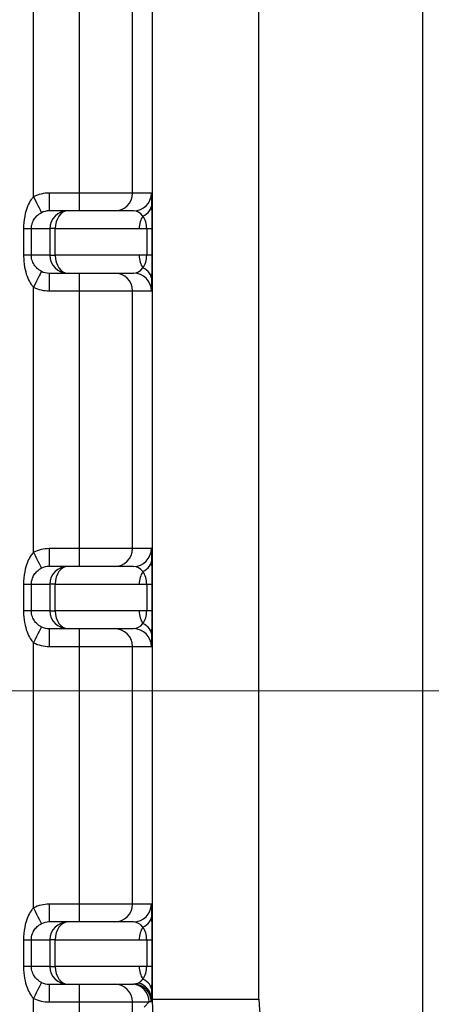
# Model space of a CAD drawing. Units: millimetres. Extents: x 155 to 2090, y 19 to 2724.
# Drawn here: x 580 to 603, y 400 to 455 of the extents above; entities that cross this region are included whole.
import ezdxf

# ---------------------------------------------------------------- set-up
doc = ezdxf.new("R2010")
doc.units = ezdxf.units.MM
doc.header["$LTSCALE"] = 10
doc.layers.add('Dimensions(Hillmar_metric)', color=7, linetype='Continuous', lineweight=13)
doc.layers.add('Visible Edges(Hillmar_metric)', color=7, linetype='Continuous', lineweight=25)
doc.layers.add('Visible Tangent Edges(Hillmar_Metric)', color=7, linetype='Continuous', lineweight=25, true_color=0xc0c0c0)
doc.styles.add('Hillmar_metric_Dimensions', font='arial.ttf')
doc.dimstyles.new('DEFAULT-ISO-Method 1b-Hillmar_metric', dxfattribs={"dimscale": 10, "dimtxt": 2, "dimasz": 2.5, "dimexe": 1, "dimexo": 1, "dimgap": 0.25, "dimtad": 1, "dimtih": 1, "dimtoh": 1, "dimrnd": 1e-08, "dimdsep": 46, "dimtxsty": 'Hillmar_metric_Dimensions', "dimcen": 0.09, "dimdle": 8, "dimclrd": 7, "dimclre": 7, "dimclrt": 7, "dimazin": 2, "dimtfac": 0.75, "dimtmove": 0, "dimatfit": 3, "dimfxl": 1, "dimtolj": 1, "dimlwd": 9, "dimlwe": 9, "dimarcsym": 0})

# ---------------------------------------------------------------- blocks, each defined once
blk = doc.blocks.new('*D32')
at = {"layer": 'Defpoints', "color": 0, "linetype": 'Continuous', "transparency": 16777216}
for p in [(685.443, 507.875), (545.441, 417.369), (685.441, 417.369)]:
    blk.add_point(p, dxfattribs=at)
at = {"layer": 'Dimensions(Hillmar_metric)', "color": 7, "linetype": 'Continuous', "lineweight": 9, "transparency": 16777216}
for p, q in [((675.443, 507.875), (535.441, 507.875)), ((545.441, 482.875), (545.441, 475.333)), ((545.441, 442.369), (545.441, 449.91)), ((675.441, 417.369), (535.441, 417.369))]:
    blk.add_line(p, q, dxfattribs=at)
at = {"layer": 'Dimensions(Hillmar_metric)', "color": 7, "linetype": 'Continuous', "transparency": 16777216}
for points in [[(541.274, 482.875), (549.607, 482.875), (545.441, 507.875)], [(541.274, 442.369), (549.607, 442.369), (545.441, 417.369)]]:
    blk.add_solid(points, dxfattribs=at)
at = {"layer": 'Dimensions(Hillmar_metric)', "color": 7, "linetype": 'Continuous', "lineweight": 13, "transparency": 16777216, "insert": (545.441, 462.622), "char_height": 20, "attachment_point": 5, "style": 'Hillmar_metric_Dimensions'}
blk.add_mtext('\\A1;90', dxfattribs=at)
blk = doc.blocks.new('*D33')
at = {"layer": 'Defpoints', "color": 0, "linetype": 'Continuous', "transparency": 16777216}
for p in [(607.939, 613.624), (467.932, 342.627), (697.932, 342.621)]:
    blk.add_point(p, dxfattribs=at)
at = {"layer": 'Dimensions(Hillmar_metric)', "color": 7, "linetype": 'Continuous', "lineweight": 9, "transparency": 16777216}
for p, q in [((597.939, 613.624), (457.939, 613.627)), ((467.939, 588.627), (467.933, 367.627)), ((687.932, 342.622), (457.932, 342.627))]:
    blk.add_line(p, q, dxfattribs=at)
at = {"layer": 'Dimensions(Hillmar_metric)', "color": 7, "linetype": 'Continuous', "transparency": 16777216}
for points in [[(463.772, 588.627), (472.105, 588.627), (467.939, 613.627)], [(463.766, 367.627), (472.1, 367.627), (467.932, 342.627)]]:
    blk.add_solid(points, dxfattribs=at)
at = {"layer": 'Dimensions(Hillmar_metric)', "color": 7, "linetype": 'Continuous', "lineweight": 13, "transparency": 16777216, "insert": (455.395, 478.127), "char_height": 20, "attachment_point": 5, "rotation": 89.9986, "style": 'Hillmar_metric_Dimensions'}
blk.add_mtext('\\A1;271', dxfattribs=at)

msp = doc.modelspace()

# ---------------------------------------------------------------- linework, layer by layer
at = {"layer": 'Visible Edges(Hillmar_metric)'}
for p, q in [((583.0151, 444.3742), (581.9799, 444.3743)), ((586.7167, 444.3741), (583.0151, 444.3742)), ((581.9798, 440.8743), (583.0151, 440.8742)), ((583.0151, 440.8742), (586.7166, 440.8741)), ((583.0146, 424.3742), (581.9794, 424.3743)), ((586.7162, 424.3741), (583.0146, 424.3742)), ((581.9793, 420.8743), (583.0146, 420.8742)), ((583.0146, 420.8742), (586.7161, 420.8741)), ((583.0141, 404.3742), (581.9789, 404.3743)), ((586.7157, 404.3741), (583.0141, 404.3742)), ((581.9788, 400.8743), (583.014, 400.8742)), ((583.014, 400.8742), (586.7161, 400.8741))]:
    msp.add_line(p, q, dxfattribs=at)
at = {"layer": 'Visible Tangent Edges(Hillmar_Metric)'}
for p, q in [((602.9542, 531.4682), (602.9507, 393.7792)), ((587.7607, 525.2131), (587.7576, 400.0351)), ((593.757, 400.0349), (593.7602, 525.213)), ((581.0986, 445.1697), (581.099, 460.0789)), ((583.6579, 459.8742), (583.6575, 445.3742)), ((586.6572, 445.3741), (586.6576, 459.8741)), ((583.6575, 445.3742), (581.9799, 445.3743)), ((586.6572, 445.3741), (583.6575, 445.3742)), ((587.7166, 445.3741), (586.6572, 445.3741)), ((580.5365, 443.3743), (580.9744, 443.3743)), ((580.5365, 443.3743), (580.5365, 441.8743)), ((580.9744, 443.3743), (582.0152, 443.3743)), ((580.9744, 441.8743), (580.9744, 443.3743)), ((582.3186, 443.3743), (582.0152, 443.3743)), ((582.0152, 443.3743), (582.0152, 441.8743)), ((582.3186, 443.3743), (587.0349, 443.3741)), ((582.3186, 441.8743), (582.3186, 443.3743)), ((587.0349, 443.3741), (587.4552, 443.3741)), ((587.4552, 443.3741), (587.7586, 443.3741)), ((587.4552, 443.3741), (587.4552, 441.8741)), ((587.7585, 441.8741), (587.7586, 443.3741)), ((580.9744, 441.8743), (580.5365, 441.8743)), ((582.0152, 441.8743), (580.9744, 441.8743)), ((582.0152, 441.8743), (582.3186, 441.8743)), ((587.0348, 441.8741), (582.3186, 441.8743)), ((587.4552, 441.8741), (587.0348, 441.8741)), ((587.7585, 441.8741), (587.4552, 441.8741)), ((581.0981, 425.1697), (581.0985, 440.0789)), ((581.9798, 439.8743), (583.6574, 439.8742)), ((583.6574, 439.8742), (583.657, 425.3742)), ((583.6574, 439.8742), (586.6571, 439.8741)), ((586.6567, 425.3741), (586.6571, 439.8741)), ((586.6571, 439.8741), (587.7165, 439.8741)), ((583.657, 425.3742), (581.9794, 425.3743)), ((586.6567, 425.3741), (583.657, 425.3742)), ((587.7161, 425.3741), (586.6567, 425.3741)), ((580.536, 423.3743), (580.9739, 423.3743)), ((580.536, 423.3743), (580.536, 421.8743)), ((580.9739, 423.3743), (582.0147, 423.3743)), ((580.9739, 421.8743), (580.9739, 423.3743)), ((582.3181, 423.3743), (582.0147, 423.3743)), ((582.0147, 423.3743), (582.0147, 421.8743)), ((582.3181, 423.3743), (587.0344, 423.3741)), ((582.3181, 421.8743), (582.3181, 423.3743)), ((587.0344, 423.3741), (587.4547, 423.3741)), ((587.4547, 423.3741), (587.7581, 423.3741)), ((587.4547, 423.3741), (587.4547, 421.8741)), ((587.758, 421.8741), (587.7581, 423.3741)), ((580.9739, 421.8743), (580.536, 421.8743)), ((582.0147, 421.8743), (580.9739, 421.8743)), ((582.0147, 421.8743), (582.3181, 421.8743)), ((587.0343, 421.8741), (582.3181, 421.8743)), ((587.4547, 421.8741), (587.0343, 421.8741)), ((587.758, 421.8741), (587.4547, 421.8741)), ((581.0976, 405.1697), (581.098, 420.0789)), ((581.9793, 419.8743), (583.6569, 419.8742)), ((583.6569, 419.8742), (583.6565, 405.3742)), ((583.6569, 419.8742), (586.6566, 419.8741)), ((586.6562, 405.3741), (586.6566, 419.8741)), ((586.6566, 419.8741), (587.7159, 419.8741)), ((583.6565, 405.3742), (581.9789, 405.3743)), ((586.6562, 405.3741), (583.6565, 405.3742)), ((587.7156, 405.3741), (586.6562, 405.3741)), ((580.5355, 403.3743), (580.9734, 403.3743)), ((580.5355, 403.3743), (580.5355, 401.8743)), ((580.9734, 403.3743), (582.0142, 403.3743)), ((580.9734, 401.8743), (580.9734, 403.3743)), ((582.3176, 403.3743), (582.0142, 403.3743)), ((582.0142, 403.3743), (582.0142, 401.8743)), ((582.3176, 403.3743), (587.0339, 403.3741)), ((582.3176, 401.8743), (582.3176, 403.3743)), ((587.0339, 403.3741), (587.4542, 403.3741)), ((587.4542, 403.3741), (587.4541, 401.8741)), ((587.4542, 403.3741), (587.7576, 403.3741)), ((587.7575, 401.8741), (587.7576, 403.3741)), ((580.9734, 401.8743), (580.5355, 401.8743)), ((582.0142, 401.8743), (580.9734, 401.8743)), ((582.0142, 401.8743), (582.3176, 401.8743)), ((587.0338, 401.8741), (582.3176, 401.8743)), ((587.4541, 401.8741), (587.0338, 401.8741)), ((587.7575, 401.8741), (587.4541, 401.8741)), ((581.0971, 387.1697), (581.0974, 400.0789)), ((587.7306, 400.0081), (587.7576, 400.0351)), ((587.7576, 400.0351), (593.757, 400.0349)), ((581.9787, 399.8743), (583.6563, 399.8742)), ((583.6563, 399.8742), (583.656, 387.3742)), ((583.6563, 399.8742), (586.6561, 399.8741)), ((586.6558, 387.3741), (586.6561, 399.8741)), ((586.6561, 399.8741), (587.5963, 399.8741)), ((587.313, 399.5912), (587.5963, 399.8741))]:
    msp.add_line(p, q, dxfattribs=at)
for centre, major_axis, ratio, start_param, end_param in [((581.9798, 443.3743), (2.0002, -0.0001), 0.99989, 1.5707963, 2.0270699), ((581.9799, 445.3743), (0, -1), 0.0000216, 4.712389, 6.2831853), ((583.6575, 445.3742), (0, -1), 0.0000216, 4.7123888, 6.283185), ((585.6573, 445.3742), (0, -1), 0.9998896, 0, 1.5707963), ((586.7167, 445.3741), (0, -1), 0.9998896, 0, 1.5707963), ((587.7165, 443.3741), (0.0001, 2), 0.0210101, 5.4977871, 6.2831853), ((581.0986, 445.1697), (0.4405, -0.8977), 0.0000194, 4.7123795, 6.2766397), ((586.7464, 444.7884), (0.9998, 0.021), 0.8164065, 5.2102586, 6.2574561), ((587.7165, 443.3741), (0.0001, 2), 0.0210101, 4.712389, 5.4977871), ((581.9799, 443.3743), (1.0003, 0), 0.9996696, 1.5707963, 2.0270699), ((583.0151, 443.3742), (0, 1), 0.9998896, 0, 1.5707963), ((583.0151, 443.3742), (0, 1), 0.6965237, 0, 1.5707963), ((586.7167, 443.3741), (0, -1), 0.7385439, 2.3561945, 3.1415927), ((587.7314, 443.3741), (0, 1), 0.6965237, 0.7853982, 1.5707963), ((586.7167, 443.3741), (0, -1), 0.7385439, 1.5707963, 2.3561945), ((583.0151, 441.8742), (0, -1), 0.9998896, 4.712389, 6.2831853), ((583.0151, 441.8742), (0, -1), 0.6965237, 4.712389, 6.2831853), ((587.7314, 441.8741), (0, 1), 0.6965237, 1.5707963, 2.3561945), ((586.7166, 441.8741), (0, -1), 0.7385439, 0.7853982, 1.5707963), ((587.7165, 441.8741), (0.0001, 2), 0.0210101, 3.9269908, 4.712389), ((581.0985, 440.0789), (0.4406, 0.8977), 0.0000194, 0.0065459, 1.5708059), ((581.9798, 441.8743), (1.0003, 0), 0.9996696, 4.2561154, 4.712389), ((581.9798, 439.8743), (0, 1), 0.0000216, 0.0000002, 1.5707964), ((583.6574, 439.8742), (0, 1), 0.0000216, 0.0000002, 1.5707964), ((585.6572, 439.8742), (0, 1), 0.9998896, 4.712389, 6.2831853), ((586.7166, 441.8741), (0, -1), 0.7385439, 6.2831853, 7.0685835), ((586.7166, 439.8741), (0, 1), 0.9998896, 4.712389, 6.2831853), ((586.7463, 440.4599), (0.9998, -0.021), 0.8164065, 0.0257292, 1.0729267), ((587.7165, 441.8741), (0.0001, 2), 0.0210101, 3.1415927, 3.9269908), ((581.9798, 441.8743), (2.0002, -0.0001), 0.99989, 4.2561154, 4.712389), ((581.9793, 423.3743), (-2.0002, 0.0001), 0.99989, 4.712389, 5.1686626), ((581.9794, 425.3743), (0, -1), 0.0000216, 4.712389, 6.2831853), ((583.657, 425.3742), (0, -1), 0.0000216, 4.7123888, 6.283185), ((585.6568, 425.3742), (0, -1), 0.9998896, 0, 1.5707963), ((586.7162, 425.3741), (0, -1), 0.9998896, 0, 1.5707963), ((587.716, 423.3741), (0.0001, 2), 0.0210101, 5.4977871, 6.2831853), ((581.0981, 425.1697), (0.4405, -0.8977), 0.0000194, 4.7123795, 6.2766397), ((581.9794, 423.3743), (-1.0003, 0), 0.9996696, 4.712389, 5.1686626), ((583.0146, 423.3742), (0, 1), 0.9998896, 0, 1.5707963), ((583.0146, 423.3742), (0, 1), 0.6965237, 0, 1.5707963), ((586.7161, 423.3741), (0, -1), 0.7385439, 2.3561945, 3.1415927), ((586.7459, 424.7884), (0.9998, 0.021), 0.8164065, 5.2102586, 6.2574561), ((587.716, 423.3741), (0.0001, 2), 0.0210101, 4.712389, 5.4977871), ((587.7309, 423.3741), (0, 1), 0.6965237, 0.7853982, 1.5707963), ((586.7161, 423.3741), (0, -1), 0.7385439, 1.5707963, 2.3561945), ((583.0146, 421.8742), (0, -1), 0.9998896, 4.712389, 6.2831853), ((583.0146, 421.8742), (0, -1), 0.6965237, 4.712389, 6.2831853), ((587.7309, 421.8741), (0, 1), 0.6965237, 1.5707963, 2.3561945), ((586.7161, 421.8741), (0, -1), 0.7385439, 0.7853982, 1.5707963), ((587.716, 421.8741), (0.0001, 2), 0.0210101, 3.9269908, 4.712389), ((581.098, 420.0789), (0.4406, 0.8977), 0.0000194, 0.0065462, 1.570806), ((581.9793, 421.8743), (1.0003, 0), 0.9996696, 4.2561154, 4.712389), ((586.7161, 421.8741), (0, -1), 0.7385439, 6.2831853, 7.0685835), ((586.7458, 420.4599), (0.9998, -0.021), 0.8164065, 0.0257292, 1.0729267), ((581.9793, 419.8743), (0, 1), 0.0000216, 0.0000002, 1.5707964), ((583.6569, 419.8742), (0, 1), 0.0000216, 0.0000002, 1.5707964), ((585.6567, 419.8742), (0, 1), 0.9998896, 4.712389, 6.2831853), ((586.7161, 419.8741), (0, 1), 0.9998896, 4.712389, 6.2831853), ((587.716, 421.8741), (0.0001, 2), 0.0210101, 3.1415927, 3.9269908), ((581.9793, 421.8743), (2.0002, -0.0001), 0.99989, 4.2561154, 4.712389), ((581.9788, 403.3743), (2.0002, -0.0001), 0.99989, 1.5707963, 2.0270699), ((581.0976, 405.1697), (0.4405, -0.8977), 0.0000194, 4.7123795, 6.2766398), ((581.9789, 405.3743), (0, -1), 0.0000216, 4.712389, 6.2831853), ((583.6565, 405.3742), (0, -1), 0.0000216, 4.7123888, 6.283185), ((585.6563, 405.3742), (0, -1), 0.9998896, 0, 1.5707963), ((586.7157, 405.3741), (0, -1), 0.9998896, 0, 1.5707963), ((587.7155, 403.3741), (0.0001, 2), 0.0210101, 5.4977871, 6.2831853), ((581.9789, 403.3743), (1.0003, 0), 0.9996696, 1.5707963, 2.0270699), ((583.0141, 403.3742), (0, 1), 0.9998896, 0, 1.5707963), ((583.0141, 403.3742), (0, 1), 0.6965237, 0, 1.5707963), ((586.7156, 403.3741), (0, -1), 0.7385439, 2.3561945, 3.1415927), ((586.7454, 404.7884), (0.9998, 0.021), 0.8164065, 5.2102586, 6.2574561), ((587.7155, 403.3741), (0.0001, 2), 0.0210101, 4.712389, 5.4977871), ((587.7304, 403.3741), (0, 1), 0.6965237, 0.7853982, 1.5707963), ((586.7156, 403.3741), (0, -1), 0.7385439, 1.5707963, 2.3561945), ((583.0141, 401.8742), (0, -1), 0.9998896, 4.712389, 6.2831853), ((583.0141, 401.8742), (0, -1), 0.6965237, 4.712389, 6.2831853), ((587.7304, 401.8741), (0, 1), 0.6965237, 1.5707963, 2.3561945), ((586.7156, 401.8741), (0, -1), 0.7385439, 0.7853982, 1.5707963), ((587.7155, 401.8741), (0.0001, 2), 0.0210101, 3.9269908, 4.712389), ((586.7156, 401.8741), (0, -1), 0.7385439, 0.3681822, 0.7853982), ((586.7453, 400.4599), (0.9998, -0.021), 0.8164065, 0.0257292, 1.0729267), ((581.0975, 400.0789), (0.4406, 0.8977), 0.0000194, 0.0065462, 1.570806), ((581.9788, 401.8743), (1.0003, 0), 0.9996696, 4.2561154, 4.712389), ((581.9788, 399.8743), (0, 1), 0.0000216, 0.0000002, 1.5707964), ((583.6564, 399.8742), (0, 1), 0.0000216, 0.0000002, 1.5707964), ((585.6562, 399.8742), (0, 1), 0.9998896, 4.712389, 6.2831853), ((586.5965, 399.8741), (0, 1), 0.9998896, 4.712389, 6.2831853), ((586.7161, 399.8741), (0, 1), 0.9998876, 4.7215363, 6.2831853), ((586.7307, 400.0082), (0.9985, -0.0544), 0.9646437, 0.0563986, 1.3698623), ((587.7155, 401.8741), (0.0001, 2), 0.0210101, 3.5097748, 3.9269908), ((581.9788, 401.8743), (2.0002, -0.0001), 0.99989, 4.2561154, 4.712389), ((599.595, 399.8738), (17.7057, 0.7359), 0.038204, 2.3046512, 2.3137995), ((599.7576, 400.0361), (8.4851, -8.4855), 0.9999999, 3.9271009, 5.4976771), ((599.7577, 400.0361), (-4.2437, -4.2435), 0.99978, 5.4978972, 7.0684734)]:
    msp.add_ellipse(centre, major_axis=major_axis, ratio=ratio, start_param=start_param, end_param=end_param, dxfattribs=at)
for points, knots in [([(581.0986, 445.1697), (581.051, 445.1229), (581.0049, 445.0683), (580.892, 444.9089), (580.83, 444.7952), (580.7187, 444.5342), (580.6704, 444.3851), (580.5826, 444.0154), (580.55, 443.7786), (580.5377, 443.4849), (580.5365, 443.4294), (580.5365, 443.3743)], [-0.87864097, -0.87864097, -0.87864097, -0.87864097, -0.84680724, -0.84680724, -0.79587329, -0.79587329, -0.74206965, -0.74206965, -0.66999161, -0.66999161, -0.65349588, -0.65349588, -0.65349588, -0.65349588]), ([(580.9744, 443.3743), (580.9744, 443.4018), (580.9756, 443.4296), (580.988, 443.5765), (581.0209, 443.6949), (581.1095, 443.8797), (581.158, 443.9542), (581.27, 444.0847), (581.3322, 444.1416), (581.4454, 444.2213), (581.4915, 444.2486), (581.5391, 444.272)], [0.65349588, 0.65349588, 0.65349588, 0.65349588, 0.66999161, 0.66999161, 0.74206965, 0.74206965, 0.79587329, 0.79587329, 0.84680724, 0.84680724, 0.87864097, 0.87864097, 0.87864097, 0.87864097]), ([(580.5365, 441.8743), (580.5365, 441.8123), (580.5379, 441.7502), (580.551, 441.4737), (580.5792, 441.2612), (580.661, 440.8926), (580.713, 440.7276), (580.8296, 440.4539), (580.8918, 440.3399), (581.0048, 440.1803), (581.0508, 440.1256), (581.0985, 440.0789)], [0.65516375, 0.65516375, 0.65516375, 0.65516375, 0.67376979, 0.67376979, 0.73866545, 0.73866545, 0.79764549, 0.79764549, 0.84857945, 0.84857945, 0.88041317, 0.88041317, 0.88041317, 0.88041317]), ([(581.5391, 440.9766), (581.4914, 440.9999), (581.4453, 441.0273), (581.332, 441.1071), (581.2696, 441.1641), (581.1524, 441.3009), (581.1001, 441.3834), (581.0175, 441.5677), (580.989, 441.674), (580.9758, 441.8123), (580.9744, 441.8433), (580.9744, 441.8743)], [-0.88041317, -0.88041317, -0.88041317, -0.88041317, -0.84857945, -0.84857945, -0.79764549, -0.79764549, -0.73866545, -0.73866545, -0.67376979, -0.67376979, -0.65516375, -0.65516375, -0.65516375, -0.65516375]), ([(581.0981, 425.1697), (581.0504, 425.1229), (581.0044, 425.0683), (580.8915, 424.9089), (580.8295, 424.7952), (580.7181, 424.5342), (580.6699, 424.3851), (580.5821, 424.0154), (580.5495, 423.7786), (580.5372, 423.4849), (580.536, 423.4294), (580.536, 423.3743)], [-0.87864097, -0.87864097, -0.87864097, -0.87864097, -0.84680724, -0.84680724, -0.79587329, -0.79587329, -0.74206965, -0.74206965, -0.66999161, -0.66999161, -0.65349588, -0.65349588, -0.65349588, -0.65349588]), ([(580.9739, 423.3743), (580.9739, 423.4018), (580.9751, 423.4296), (580.9875, 423.5765), (581.0204, 423.6949), (581.109, 423.8797), (581.1575, 423.9542), (581.2695, 424.0847), (581.3317, 424.1416), (581.4449, 424.2213), (581.491, 424.2486), (581.5386, 424.272)], [0.65349588, 0.65349588, 0.65349588, 0.65349588, 0.66999161, 0.66999161, 0.74206965, 0.74206965, 0.79587329, 0.79587329, 0.84680724, 0.84680724, 0.87864097, 0.87864097, 0.87864097, 0.87864097]), ([(580.536, 421.8743), (580.536, 421.8123), (580.5374, 421.7502), (580.5504, 421.4737), (580.5787, 421.2612), (580.6605, 420.8926), (580.7125, 420.7276), (580.8291, 420.4539), (580.8912, 420.3399), (581.0042, 420.1803), (581.0503, 420.1256), (581.098, 420.0789)], [0.65516375, 0.65516375, 0.65516375, 0.65516375, 0.67376979, 0.67376979, 0.73866545, 0.73866545, 0.79764549, 0.79764549, 0.84857945, 0.84857945, 0.88041317, 0.88041317, 0.88041317, 0.88041317]), ([(581.5386, 420.9766), (581.4909, 420.9999), (581.4448, 421.0273), (581.3315, 421.1071), (581.2691, 421.1641), (581.1519, 421.3009), (581.0996, 421.3834), (581.017, 421.5677), (580.9885, 421.674), (580.9753, 421.8123), (580.9739, 421.8433), (580.9739, 421.8743)], [-0.88041317, -0.88041317, -0.88041317, -0.88041317, -0.84857945, -0.84857945, -0.79764549, -0.79764549, -0.73866545, -0.73866545, -0.67376979, -0.67376979, -0.65516375, -0.65516375, -0.65516375, -0.65516375]), ([(581.0976, 405.1697), (581.0499, 405.1229), (581.0039, 405.0683), (580.891, 404.9089), (580.829, 404.7952), (580.7176, 404.5342), (580.6694, 404.3851), (580.5816, 404.0154), (580.549, 403.7786), (580.5367, 403.4849), (580.5355, 403.4294), (580.5355, 403.3743)], [-0.87864097, -0.87864097, -0.87864097, -0.87864097, -0.84680724, -0.84680724, -0.79587329, -0.79587329, -0.74206965, -0.74206965, -0.66999161, -0.66999161, -0.65349588, -0.65349588, -0.65349588, -0.65349588]), ([(580.9734, 403.3743), (580.9734, 403.4018), (580.9746, 403.4296), (580.987, 403.5765), (581.0199, 403.6949), (581.1085, 403.8797), (581.157, 403.9542), (581.269, 404.0847), (581.3312, 404.1416), (581.4444, 404.2213), (581.4905, 404.2486), (581.5381, 404.272)], [0.65349588, 0.65349588, 0.65349588, 0.65349588, 0.66999161, 0.66999161, 0.74206965, 0.74206965, 0.79587329, 0.79587329, 0.84680724, 0.84680724, 0.87864097, 0.87864097, 0.87864097, 0.87864097]), ([(580.5355, 401.8743), (580.5355, 401.8123), (580.5369, 401.7502), (580.5499, 401.4737), (580.5782, 401.2612), (580.66, 400.8926), (580.712, 400.7276), (580.8286, 400.4539), (580.8907, 400.3399), (581.0037, 400.1803), (581.0498, 400.1256), (581.0974, 400.0789)], [0.65516375, 0.65516375, 0.65516375, 0.65516375, 0.67376979, 0.67376979, 0.73866545, 0.73866545, 0.79764549, 0.79764549, 0.84857945, 0.84857945, 0.88041317, 0.88041317, 0.88041317, 0.88041317]), ([(581.538, 400.9766), (581.4904, 400.9999), (581.4443, 401.0273), (581.331, 401.1071), (581.2686, 401.1641), (581.1514, 401.3009), (581.0991, 401.3834), (581.0165, 401.5677), (580.988, 401.674), (580.9748, 401.8123), (580.9734, 401.8433), (580.9734, 401.8743)], [-0.88041317, -0.88041317, -0.88041317, -0.88041317, -0.84857945, -0.84857945, -0.79764549, -0.79764549, -0.73866545, -0.73866545, -0.67376979, -0.67376979, -0.65516375, -0.65516375, -0.65516375, -0.65516375]), ([(586.9814, 400.9412), (586.9218, 400.91), (586.8604, 400.8898), (586.771, 400.8762), (586.7435, 400.8741), (586.7161, 400.8741)], [0, 0, 0, 0, 0.07099087, 0.07099087, 0.10229742, 0.10229742, 0.10229742, 0.10229742]), ([(587.716, 399.8833), (587.7175, 399.8834), (587.7191, 399.8873), (587.724, 399.9128), (587.7272, 399.9504), (587.7306, 400.0081)], [-0.10229742, -0.10229742, -0.10229742, -0.10229742, -0.07099087, -0.07099087, 0, 0, 0, 0])]:
    msp.add_open_spline(points, degree=3, knots=knots, dxfattribs=at)

# ---------------------------------------------------------------- dimensions: what is measured, and where the dimension line sits
at = {"layer": 'Dimensions(Hillmar_metric)', "color": 7, "linetype": 'Continuous', "lineweight": 13}
for base, p1, p2, angle, override, picture, middle in [((467.9324, 342.6271), (607.9393, 613.6236), (697.9324, 342.6213), 269.99855, {"dimgap": 0.25, "dimtih": 0, "dimtoh": 0, "dimdec": 2, "dimtol": 0, "dimlim": 0, "dimtp": 0, "dimtm": 0, "dimtdec": 2, "dimtofl": 0, "dimatfit": 1}, '*D33', (467.9359, 478.1271)), ((545.4406, 417.3687), (685.4429, 507.8746), (685.4406, 417.3687), 90, {"dimgap": 0.25, "dimdec": 0, "dimlfac": 0.994411, "dimtol": 0, "dimlim": 0, "dimtp": 0, "dimtm": 0, "dimtdec": 2, "dimtofl": 0, "dimatfit": 1}, '*D32', (545.4406, 462.6217))]:
    dim = msp.add_linear_dim(base=base, p1=p1, p2=p2, angle=angle, dimstyle='DEFAULT-ISO-Method 1b-Hillmar_metric', override=override, dxfattribs=at)
    dim.commit()
    dim.dimension.update_dxf_attribs({"geometry": picture, "text_midpoint": middle, "dimtype": 160})

doc.saveas('drawing.dxf')
